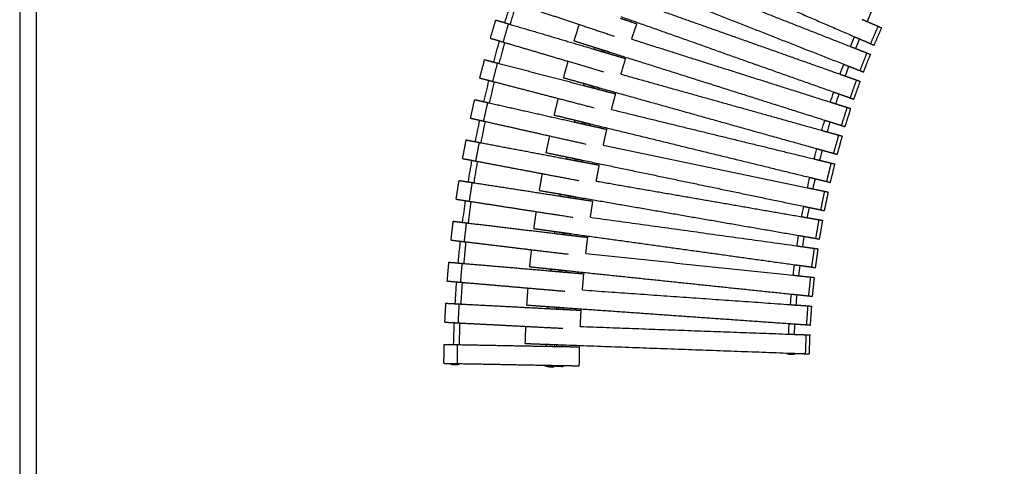
# Model space of a CAD drawing. Units: millimetres. Extents: x 0 to 6092, y 0 to 8615.
# Drawn here: x 0 to 1817, y 4164 to 4989 of the extents above; entities that cross this region are included whole.
import ezdxf

# ---------------------------------------------------------------- set-up
doc = ezdxf.new("R2010")
doc.units = ezdxf.units.MM
doc.header["$MEASUREMENT"] = 0
doc.layers.add('1111 Astral Bench', color=7, linetype='Continuous', true_color=0x000000)
doc.layers.add('Layout Large', color=7, linetype='Continuous', true_color=0x000000)

# ---------------------------------------------------------------- blocks, each defined once
blk = doc.blocks.new('Fredericia Layout Large')
at = {"layer": 'Layout Large'}
for points in [[(0, 0), (2008.44, 0), (2008.44, 2840.51), (0, 2840.51)], [(10, 10), (1998.44, 10), (1998.44, 2830.51), (10, 2830.51)]]:
    blk.add_lwpolyline(points, close=True, dxfattribs=at)

msp = doc.modelspace()

# ---------------------------------------------------------------- linework, layer by layer
at = {"layer": '1111 Astral Bench'}
for points, degree in [([(1158.3, 5122.6), (1349.7, 5039.9), (1541, 4957.1)], 2), ([(1175.4, 5079.8), (1354.5, 5009.4), (1533.6, 4939)], 2), ([(1132.9, 5058.9), (1326.9, 4982.6), (1521, 4906.4)], 2), ([(895.4, 4983), (899.3, 4995.9), (903.3, 5008.7), (907.5, 5021.6)], 3), ([(916.9, 5018.4), (912.9, 5005.7), (908.9, 4992.9), (905, 4980.1)], 3), ([(917, 5018.4), (974.9, 4999), (1032.9, 4979.7)], 2), ([(1151.4, 5016.6), (1332.8, 4952.3), (1514.2, 4888)], 2), ([(1571.8, 5002.9), (1569.2, 4997), (1566.5, 4991.2), (1564, 4985.3)], 3), ([(868.8, 4954.3), (873.8, 4971.1), (878.8, 4987.9)], 2), ([(878.8, 4987.9), (887.1, 4985.4), (895.4, 4983)], 2), ([(892.6, 4947.3), (897.6, 4964.1), (902.5, 4980.8)], 2), ([(895.4, 4983), (899, 4981.9), (902.5, 4980.8)], 2), ([(902.5, 4980.8), (903.8, 4980.5), (905, 4980.1)], 2), ([(905, 4980.1), (982.4, 4957.2), (1059.8, 4934.2)], 2), ([(1023.3, 4949.6), (1028.1, 4964.6), (1032.9, 4979.7)], 2), ([(1032.9, 4979.7), (1065.3, 4968.9), (1097.7, 4958.1)], 2), ([(1108.6, 4991.3), (1123.8, 4986.2), (1139.1, 4981.1)], 2), ([(1109.6, 4994.3), (1306.1, 4924.6), (1502.7, 4855)], 2), ([(1129.6, 4952.7), (1134.3, 4966.9), (1139.1, 4981.1)], 2), ([(1554.8, 4989.3), (1559.4, 4987.3), (1564, 4985.3)], 2), ([(1564, 4985.3), (1574.3, 4980.9), (1584.6, 4976.4)], 2), ([(1570.7, 4944.3), (1577.6, 4960.4), (1584.6, 4976.4)], 2), ([(1577.1, 4941.5), (1584, 4957.6), (1591, 4973.6)], 2), ([(1584.6, 4976.4), (1587.8, 4975), (1591, 4973.6)], 2), ([(868.8, 4954.3), (877.2, 4951.9), (885.6, 4949.4)], 2), ([(874.9, 4910.4), (878.4, 4923.4), (881.9, 4936.4), (885.6, 4949.4)], 3), ([(895.2, 4946.5), (891.5, 4933.7), (888, 4920.8), (884.6, 4907.9)], 3), ([(885.6, 4949.4), (889.1, 4948.3), (892.6, 4947.3)], 2), ([(892.6, 4947.3), (893.9, 4946.9), (895.2, 4946.5)], 2), ([(895.2, 4946.5), (953.8, 4929.1), (1012.4, 4911.8)], 2), ([(1023.3, 4949.6), (1042.1, 4943.7), (1060.8, 4937.7)], 2), ([(1129.6, 4952.7), (1313, 4894.5), (1496.5, 4836.4)], 2), ([(1533.6, 4939), (1536.1, 4945.1), (1538.5, 4951.1), (1541, 4957.1)], 3), ([(1541, 4957.1), (1545.6, 4955.1), (1550.2, 4953.1)], 2), ([(1550.2, 4953.1), (1547.8, 4947.2), (1545.3, 4941.3), (1543, 4935.3)], 3), ([(1550.2, 4953.1), (1560.4, 4948.7), (1570.7, 4944.3)], 2), ([(1570.7, 4944.3), (1573.9, 4942.9), (1577.1, 4941.5)], 2), ([(1059.8, 4934.2), (1060.1, 4935.4), (1060.5, 4936.6), (1060.8, 4937.7)], 3), ([(1059.8, 4934.2), (1067, 4932.1), (1074.2, 4929.9)], 2), ([(1060.8, 4937.7), (1068, 4935.5), (1075.1, 4933.2)], 2), ([(1075.1, 4933.2), (1074.8, 4932.1), (1074.5, 4931), (1074.2, 4929.9)], 3), ([(1074.2, 4929.9), (1076.1, 4929.4), (1078.1, 4928.8)], 2), ([(1075.1, 4933.2), (1077.1, 4932.6), (1079, 4932)], 2), ([(1078.1, 4928.8), (1078.4, 4929.8), (1078.7, 4930.9), (1079, 4932)], 3), ([(1078.1, 4928.8), (1082.9, 4927.4), (1087.7, 4925.9)], 2), ([(1079, 4932), (1083.8, 4930.5), (1088.6, 4928.9)], 2), ([(1088.6, 4928.9), (1088.3, 4927.9), (1088, 4926.9), (1087.7, 4925.9)], 3), ([(1087.7, 4925.9), (1103, 4921.4), (1118.4, 4916.8)], 2), ([(1088.6, 4928.9), (1287.3, 4866), (1486.1, 4803)], 2), ([(1533.6, 4939), (1538.3, 4937.2), (1543, 4935.3)], 2), ([(1543, 4935.3), (1553.4, 4931.2), (1563.9, 4927.1)], 2), ([(1551.1, 4894.5), (1557.5, 4910.8), (1563.9, 4927.1)], 2), ([(1563.9, 4927.1), (1567.1, 4925.9), (1570.3, 4924.6)], 2), ([(849.2, 4880.9), (853.6, 4897.8), (858.1, 4914.8)], 2), ([(858.1, 4914.8), (866.5, 4912.6), (874.9, 4910.4)], 2), ([(873.2, 4874.6), (877.7, 4891.6), (882.1, 4908.5)], 2), ([(874.9, 4910.4), (878.5, 4909.5), (882.1, 4908.5)], 2), ([(882.1, 4908.5), (883.3, 4908.2), (884.6, 4907.9)], 2), ([(884.6, 4907.9), (962.7, 4887.5), (1040.8, 4867.2)], 2), ([(1003.9, 4881.4), (1008.1, 4896.6), (1012.4, 4911.8)], 2), ([(1012.4, 4911.8), (1045.1, 4902), (1077.8, 4892.3)], 2), ([(1109.9, 4888), (1114.2, 4902.4), (1118.4, 4916.8)], 2), ([(1557.5, 4892), (1563.9, 4908.3), (1570.3, 4924.6)], 2), ([(1514.2, 4888), (1516.4, 4894.1), (1518.7, 4900.3), (1521, 4906.4)], 3), ([(1521, 4906.4), (1525.6, 4904.5), (1530.3, 4902.7)], 2), ([(1530.3, 4902.7), (1528, 4896.7), (1525.8, 4890.7), (1523.6, 4884.7)], 3), ([(1530.3, 4902.7), (1540.7, 4898.6), (1551.1, 4894.5)], 2), ([(1551.1, 4894.5), (1554.3, 4893.3), (1557.5, 4892)], 2), ([(849.2, 4880.9), (857.7, 4878.7), (866.2, 4876.5)], 2), ([(856.8, 4837.2), (859.8, 4850.3), (863, 4863.4), (866.2, 4876.5)], 3), ([(866.2, 4876.5), (869.7, 4875.6), (873.2, 4874.6)], 2), ([(875.9, 4874), (872.7, 4861), (869.6, 4848), (866.6, 4835)], 3), ([(873.2, 4874.6), (874.6, 4874.3), (875.9, 4874)], 2), ([(875.9, 4874), (935, 4858.6), (994.2, 4843.2)], 2), ([(1003.9, 4881.4), (1022.8, 4876.1), (1041.7, 4870.8)], 2), ([(1040.8, 4867.2), (1041.1, 4868.4), (1041.4, 4869.6), (1041.7, 4870.8)], 3), ([(1041.7, 4870.8), (1049, 4868.7), (1056.2, 4866.7)], 2), ([(1109.9, 4888), (1295.2, 4836.1), (1480.6, 4784.2)], 2), ([(1514.2, 4888), (1518.9, 4886.3), (1523.6, 4884.7)], 2), ([(1523.6, 4884.7), (1534.2, 4880.9), (1544.8, 4877.2)], 2), ([(1533.1, 4844.2), (1539, 4860.7), (1544.8, 4877.2)], 2), ([(1539.7, 4841.8), (1545.5, 4858.3), (1551.4, 4874.8)], 2), ([(1544.8, 4877.2), (1548.1, 4876), (1551.4, 4874.8)], 2), ([(1040.8, 4867.2), (1048, 4865.3), (1055.3, 4863.4)], 2), ([(1056.2, 4866.7), (1055.9, 4865.6), (1055.6, 4864.5), (1055.3, 4863.4)], 3), ([(1055.3, 4863.4), (1057.3, 4862.9), (1059.3, 4862.4)], 2), ([(1056.2, 4866.7), (1058.1, 4866.2), (1060.1, 4865.6)], 2), ([(1059.3, 4862.4), (1059.5, 4863.5), (1059.8, 4864.6), (1060.1, 4865.6)], 3), ([(1059.3, 4862.4), (1064.1, 4861.1), (1068.9, 4859.9)], 2), ([(1060.1, 4865.6), (1064.9, 4864.3), (1069.7, 4862.9)], 2), ([(1069.7, 4862.9), (1069.5, 4861.9), (1069.2, 4860.9), (1068.9, 4859.9)], 3), ([(1068.9, 4859.9), (1084.5, 4855.8), (1100, 4851.8)], 2), ([(1069.7, 4862.9), (1270.5, 4806.7), (1471.3, 4750.5)], 2), ([(1496.5, 4836.4), (1498.5, 4842.6), (1500.6, 4848.8), (1502.7, 4855)], 3), ([(1502.7, 4855), (1507.4, 4853.3), (1512.1, 4851.6)], 2), ([(832.2, 4806.8), (836, 4823.9), (839.8, 4841)], 2), ([(839.8, 4841), (848.3, 4839.1), (856.8, 4837.2)], 2), ([(856.4, 4801.4), (860.2, 4818.5), (864, 4835.5)], 2), ([(856.8, 4837.2), (860.4, 4836.4), (864, 4835.5)], 2), ([(864, 4835.5), (865.3, 4835.3), (866.6, 4835)], 2), ([(866.6, 4835), (945.3, 4817.3), (1024.1, 4799.6)], 2), ([(986.7, 4812.5), (990.4, 4827.9), (994.2, 4843.2)], 2), ([(994.2, 4843.2), (1027.2, 4834.6), (1060.2, 4826)], 2), ([(1092.4, 4822.8), (1096.2, 4837.3), (1100, 4851.8)], 2), ([(1496.5, 4836.4), (1501.3, 4834.9), (1506.1, 4833.4)], 2), ([(1512.1, 4851.6), (1510.1, 4845.6), (1508, 4839.5), (1506.1, 4833.4)], 3), ([(1512.1, 4851.6), (1522.6, 4847.9), (1533.1, 4844.2)], 2), ([(1533.1, 4844.2), (1536.4, 4843), (1539.7, 4841.8)], 2), ([(1092.4, 4822.8), (1279.4, 4777.1), (1466.4, 4731.5)], 2), ([(1506.1, 4833.4), (1516.8, 4830), (1527.5, 4826.6)], 2), ([(1516.9, 4793.2), (1522.2, 4809.9), (1527.5, 4826.6)], 2), ([(1523.5, 4791.1), (1528.8, 4807.8), (1534.1, 4824.5)], 2), ([(1527.5, 4826.6), (1530.8, 4825.5), (1534.1, 4824.5)], 2), ([(832.2, 4806.8), (840.7, 4804.9), (849.3, 4803)], 2), ([(841.2, 4763.4), (843.8, 4776.6), (846.5, 4789.8), (849.3, 4803)], 3), ([(849.3, 4803), (852.8, 4802.2), (856.4, 4801.4)], 2), ([(859, 4800.8), (856.3, 4787.7), (853.6, 4774.6), (851.1, 4761.5)], 3), ([(856.4, 4801.4), (857.7, 4801.1), (859, 4800.8)], 2), ([(859, 4800.8), (918.7, 4787.4), (978.3, 4774)], 2), ([(986.7, 4812.5), (1005.8, 4807.9), (1024.9, 4803.2)], 2), ([(1024.1, 4799.6), (1024.3, 4800.8), (1024.6, 4802), (1024.9, 4803.2)], 3), ([(1024.1, 4799.6), (1031.4, 4798), (1038.7, 4796.3)], 2), ([(1024.9, 4803.2), (1032.2, 4801.4), (1039.5, 4799.7)], 2), ([(1039.5, 4799.7), (1039.2, 4798.5), (1039, 4797.4), (1038.7, 4796.3)], 3), ([(1039.5, 4799.7), (1041.5, 4799.2), (1043.4, 4798.7)], 2), ([(1042.7, 4795.4), (1042.9, 4796.5), (1043.2, 4797.6), (1043.4, 4798.7)], 3), ([(1043.4, 4798.7), (1048.3, 4797.5), (1053.2, 4796.3)], 2), ([(1480.6, 4784.2), (1482.4, 4790.5), (1484.2, 4796.7), (1486.1, 4803)], 3), ([(1486.1, 4803), (1490.9, 4801.5), (1495.6, 4800)], 2), ([(1495.6, 4800), (1493.8, 4793.8), (1492, 4787.7), (1490.2, 4781.5)], 3), ([(1495.6, 4800), (1506.3, 4796.6), (1516.9, 4793.2)], 2), ([(1038.7, 4796.3), (1040.7, 4795.9), (1042.7, 4795.4)], 2), ([(1042.7, 4795.4), (1047.6, 4794.3), (1052.4, 4793.2)], 2), ([(1052.4, 4793.2), (1068.1, 4789.7), (1083.8, 4786.2)], 2), ([(1053.2, 4796.3), (1052.9, 4795.3), (1052.7, 4794.3), (1052.5, 4793.3)], 3), ([(1053.2, 4796.3), (1255.7, 4746.9), (1458.3, 4697.5)], 2), ([(1077.2, 4756.9), (1080.5, 4771.6), (1083.8, 4786.2)], 2), ([(1480.6, 4784.2), (1485.4, 4782.9), (1490.2, 4781.5)], 2), ([(1490.2, 4781.5), (1501, 4778.5), (1511.9, 4775.5)], 2), ([(1516.9, 4793.2), (1520.2, 4792.2), (1523.5, 4791.1)], 2), ([(817.6, 4732.2), (820.9, 4749.4), (824.1, 4766.6)], 2), ([(824.1, 4766.6), (832.7, 4765), (841.2, 4763.4)], 2), ([(841.2, 4763.4), (844.9, 4762.7), (848.5, 4762)], 2), ([(842, 4727.6), (845.2, 4744.8), (848.5, 4762)], 2), ([(848.5, 4762), (849.8, 4761.8), (851.1, 4761.5)], 2), ([(971.8, 4743.1), (975.1, 4758.6), (978.3, 4774)], 2), ([(978.3, 4774), (1011.6, 4766.5), (1044.9, 4759.1)], 2), ([(1502.4, 4741.8), (1507.1, 4758.6), (1511.9, 4775.5)], 2), ([(1509.1, 4739.9), (1513.8, 4756.7), (1518.6, 4773.6)], 2), ([(1511.9, 4775.5), (1515.2, 4774.5), (1518.6, 4773.6)], 2), ([(851.1, 4761.5), (930.3, 4746.5), (1009.6, 4731.5)], 2), ([(1077.2, 4756.9), (1265.6, 4717.7), (1454.1, 4678.4)], 2), ([(1466.4, 4731.5), (1468, 4737.8), (1469.6, 4744.2), (1471.3, 4750.5)], 3), ([(1471.3, 4750.5), (1476.1, 4749.1), (1480.9, 4747.8)], 2), ([(1480.9, 4747.8), (1479.3, 4741.6), (1477.7, 4735.4), (1476.1, 4729.1)], 3), ([(1480.9, 4747.8), (1491.7, 4744.8), (1502.4, 4741.8)], 2), ([(817.6, 4732.2), (826.2, 4730.6), (834.8, 4729)], 2), ([(828.1, 4689.1), (830.2, 4702.4), (832.5, 4715.7), (834.8, 4729)], 3), ([(834.8, 4729), (838.4, 4728.3), (842, 4727.6)], 2), ([(844.7, 4727.1), (842.3, 4713.9), (840.1, 4700.8), (838, 4687.6)], 3), ([(842, 4727.6), (843.3, 4727.4), (844.7, 4727.1)], 2), ([(844.7, 4727.1), (904.7, 4715.7), (964.7, 4704.4)], 2), ([(971.8, 4743.1), (991.1, 4739.1), (1010.4, 4735.1)], 2), ([(1009.6, 4731.5), (1009.9, 4732.7), (1010.1, 4733.9), (1010.4, 4735.1)], 3), ([(1009.6, 4731.5), (1017, 4730.1), (1024.4, 4728.7)], 2), ([(1010.4, 4735.1), (1017.7, 4733.6), (1025, 4732.1)], 2), ([(1025, 4732.1), (1024.8, 4730.9), (1024.6, 4729.8), (1024.4, 4728.7)], 3), ([(1024.4, 4728.7), (1026.4, 4728.3), (1028.4, 4727.9)], 2), ([(1025, 4732.1), (1027, 4731.6), (1029, 4731.2)], 2), ([(1028.4, 4727.9), (1028.6, 4729), (1028.8, 4730.1), (1029, 4731.2)], 3), ([(1028.4, 4727.9), (1033.3, 4727), (1038.2, 4726.1)], 2), ([(1029, 4731.2), (1033.9, 4730.2), (1038.8, 4729.2)], 2), ([(1038.8, 4729.2), (1038.6, 4728.2), (1038.4, 4727.1), (1038.2, 4726.1)], 3), ([(1038.2, 4726.1), (1054, 4723.1), (1069.8, 4720.1)], 2), ([(1038.8, 4729.2), (1242.9, 4686.6), (1447.1, 4644.1)], 2), ([(1466.4, 4731.5), (1471.3, 4730.3), (1476.1, 4729.1)], 2), ([(1476.1, 4729.1), (1487.1, 4726.5), (1498, 4723.8)], 2), ([(1502.4, 4741.8), (1505.8, 4740.8), (1509.1, 4739.9)], 2), ([(1064.2, 4690.6), (1067, 4705.4), (1069.8, 4720.1)], 2), ([(1489.7, 4689.8), (1493.8, 4706.8), (1498, 4723.8)], 2), ([(1496.4, 4688.2), (1500.6, 4705.2), (1504.7, 4722.2)], 2), ([(1498, 4723.8), (1501.4, 4723), (1504.7, 4722.2)], 2), ([(805.6, 4657.2), (808.3, 4674.5), (810.9, 4691.8)], 2), ([(810.9, 4691.8), (819.5, 4690.4), (828.1, 4689.1)], 2), ([(828.1, 4689.1), (831.8, 4688.5), (835.4, 4688)], 2), ([(959.4, 4673.3), (962.1, 4688.8), (964.7, 4704.4)], 2), ([(964.7, 4704.4), (998.3, 4698), (1031.8, 4691.7)], 2), ([(1064.2, 4690.6), (1253.8, 4657.7), (1443.5, 4624.8)], 2), ([(1454.1, 4678.4), (1455.4, 4684.8), (1456.8, 4691.1), (1458.3, 4697.5)], 3), ([(1458.3, 4697.5), (1463.1, 4696.3), (1468, 4695.1)], 2), ([(1468, 4695.1), (1466.6, 4688.9), (1465.2, 4682.6), (1463.8, 4676.3)], 3), ([(1468, 4695.1), (1478.8, 4692.5), (1489.7, 4689.8)], 2), ([(1489.7, 4689.8), (1493.1, 4689), (1496.4, 4688.2)], 2), ([(830.1, 4653.4), (832.8, 4670.7), (835.4, 4688)], 2), ([(835.4, 4688), (836.7, 4687.8), (838, 4687.6)], 2), ([(838, 4687.6), (917.8, 4675.3), (997.5, 4662.9)], 2), ([(959.4, 4673.3), (978.7, 4669.9), (998.1, 4666.6)], 2), ([(1454.1, 4678.4), (1459, 4677.4), (1463.8, 4676.3)], 2), ([(1463.8, 4676.3), (1474.8, 4674), (1485.8, 4671.8)], 2), ([(1478.7, 4637.5), (1482.3, 4654.6), (1485.8, 4671.8)], 2), ([(1485.8, 4671.8), (1489.2, 4671), (1492.7, 4670.3)], 2), ([(805.6, 4657.2), (814.2, 4655.8), (822.9, 4654.5)], 2), ([(817.6, 4614.4), (819.2, 4627.8), (821, 4641.2), (822.9, 4654.5)], 3), ([(822.9, 4654.5), (826.5, 4653.9), (830.1, 4653.4)], 2), ([(832.8, 4653), (830.9, 4639.7), (829.1, 4626.5), (827.5, 4613.2)], 3), ([(830.1, 4653.4), (831.4, 4653.2), (832.8, 4653)], 2), ([(832.8, 4653), (893.2, 4643.6), (953.6, 4634.3)], 2), ([(997.5, 4662.9), (997.7, 4664.1), (997.9, 4665.4), (998.1, 4666.6)], 3), ([(997.5, 4662.9), (1004.9, 4661.8), (1012.4, 4660.6)], 2), ([(998.1, 4666.6), (1005.5, 4665.3), (1012.9, 4664)], 2), ([(1012.9, 4664), (1012.7, 4662.9), (1012.5, 4661.8), (1012.4, 4660.6)], 3), ([(1012.4, 4660.6), (1014.4, 4660.3), (1016.4, 4660)], 2), ([(1012.9, 4664), (1014.9, 4663.7), (1016.9, 4663.3)], 2), ([(1016.4, 4660), (1016.6, 4661.1), (1016.7, 4662.2), (1016.9, 4663.3)], 3), ([(1016.4, 4660), (1021.3, 4659.3), (1026.3, 4658.5)], 2), ([(1016.9, 4663.3), (1021.8, 4662.5), (1026.8, 4661.6)], 2), ([(1026.8, 4661.6), (1026.6, 4660.6), (1026.4, 4659.5), (1026.3, 4658.5)], 3), ([(1026.3, 4658.5), (1042.1, 4656), (1058, 4653.6)], 2), ([(1026.8, 4661.6), (1232.2, 4626), (1437.7, 4590.3)], 2), ([(1053.4, 4623.9), (1055.7, 4638.8), (1058, 4653.6)], 2), ([(1485.5, 4636.1), (1489.1, 4653.2), (1492.7, 4670.3)], 2), ([(1447.1, 4644.1), (1452, 4643.1), (1456.9, 4642)], 2), ([(1456.9, 4642), (1467.8, 4639.8), (1478.7, 4637.5)], 2), ([(1478.7, 4637.5), (1482.1, 4636.8), (1485.5, 4636.1)], 2), ([(796.1, 4581.7), (798.2, 4599.1), (800.3, 4616.5)], 2), ([(800.3, 4616.5), (808.9, 4615.5), (817.6, 4614.4)], 2), ([(949.2, 4603.1), (951.4, 4618.7), (953.6, 4634.3)], 2), ([(953.6, 4634.3), (987.3, 4629.1), (1021.1, 4623.9)], 2), ([(1053.4, 4623.9), (1244.1, 4597.5), (1434.7, 4571)], 2), ([(1443.5, 4624.8), (1448.4, 4624), (1453.3, 4623.1)], 2), ([(1453.3, 4623.1), (1464.4, 4621.2), (1475.5, 4619.3)], 2), ([(1469.5, 4584.8), (1472.5, 4602.1), (1475.5, 4619.3)], 2), ([(1475.5, 4619.3), (1478.9, 4618.7), (1482.3, 4618.1)], 2), ([(1476.3, 4583.6), (1479.3, 4600.9), (1482.3, 4618.1)], 2), ([(817.6, 4614.4), (821.2, 4614), (824.9, 4613.5)], 2), ([(820.7, 4578.8), (822.8, 4596.2), (824.9, 4613.5)], 2), ([(824.9, 4613.5), (826.2, 4613.4), (827.5, 4613.2)], 2), ([(827.5, 4613.2), (907.6, 4603.6), (987.7, 4594)], 2), ([(949.2, 4603.1), (968.7, 4600.4), (988.2, 4597.6)], 2), ([(796.1, 4581.7), (804.8, 4580.7), (813.5, 4579.7)], 2), ([(987.7, 4594), (987.9, 4595.2), (988, 4596.4), (988.2, 4597.7)], 3), ([(987.7, 4594), (995.2, 4593.1), (1002.6, 4592.2)], 2), ([(988.2, 4597.6), (995.6, 4596.6), (1003.1, 4595.6)], 2), ([(1003.1, 4595.6), (1002.9, 4594.5), (1002.8, 4593.3), (1002.6, 4592.2)], 3), ([(1002.6, 4592.2), (1004.7, 4592), (1006.7, 4591.7)], 2), ([(1003.1, 4595.6), (1005.1, 4595.3), (1007.1, 4595)], 2), ([(1006.7, 4591.7), (1006.8, 4592.8), (1007, 4593.9), (1007.1, 4595)], 3), ([(1006.7, 4591.7), (1011.7, 4591.1), (1016.6, 4590.5)], 2), ([(1007.1, 4595), (1012.1, 4594.3), (1017, 4593.6)], 2), ([(1017, 4593.6), (1016.9, 4592.6), (1016.7, 4591.6), (1016.6, 4590.5)], 3), ([(1016.6, 4590.5), (1032.6, 4588.6), (1048.5, 4586.7)], 2), ([(1017, 4593.6), (1223.5, 4565), (1430.1, 4536.3)], 2), ([(1044.9, 4556.9), (1046.7, 4571.8), (1048.5, 4586.7)], 2), ([(1434.7, 4571), (1435.7, 4577.4), (1436.6, 4583.9), (1437.7, 4590.3)], 3), ([(1437.7, 4590.3), (1442.6, 4589.5), (1447.5, 4588.6)], 2), ([(1447.5, 4588.6), (1446.5, 4582.3), (1445.5, 4576), (1444.6, 4569.6)], 3), ([(1447.5, 4588.6), (1458.5, 4586.7), (1469.5, 4584.8)], 2), ([(1469.5, 4584.8), (1472.9, 4584.2), (1476.3, 4583.6)], 2), ([(813.5, 4579.7), (817.1, 4579.2), (820.7, 4578.8)], 2), ([(820.7, 4578.8), (822.1, 4578.6), (823.4, 4578.5)], 2), ([(823.4, 4578.5), (884.1, 4571.2), (944.8, 4563.9)], 2), ([(941.5, 4532.5), (943.1, 4548.2), (944.8, 4563.9)], 2), ([(944.8, 4563.9), (978.7, 4559.8), (1012.6, 4555.8)], 2), ([(1434.7, 4571), (1439.7, 4570.3), (1444.6, 4569.6)], 2), ([(1444.6, 4569.6), (1455.8, 4568.1), (1466.9, 4566.5)], 2), ([(1462.1, 4531.9), (1464.5, 4549.2), (1466.9, 4566.5)], 2), ([(1466.9, 4566.5), (1470.3, 4566.1), (1473.8, 4565.6)], 2), ([(1469, 4530.9), (1471.4, 4548.2), (1473.8, 4565.6)], 2), ([(1044.9, 4556.9), (1236.3, 4536.9), (1427.8, 4516.9)], 2), ([(789.2, 4506.1), (790.7, 4523.5), (792.2, 4540.9)], 2), ([(792.2, 4540.9), (800.8, 4540.2), (809.5, 4539.4)], 2), ([(809.5, 4539.4), (813.2, 4539.1), (816.9, 4538.8)], 2), ([(813.9, 4503.9), (815.4, 4521.4), (816.9, 4538.8)], 2), ([(816.9, 4538.8), (818.2, 4538.7), (819.5, 4538.6)], 2), ([(819.5, 4538.6), (899.9, 4531.7), (980.3, 4524.8)], 2), ([(941.5, 4532.5), (961.1, 4530.5), (980.6, 4528.4)], 2), ([(980.3, 4524.8), (980.4, 4526), (980.5, 4527.2), (980.6, 4528.4)], 3), ([(980.6, 4528.4), (988.1, 4527.7), (995.5, 4526.9)], 2), ([(995.5, 4526.9), (995.4, 4525.7), (995.3, 4524.6), (995.2, 4523.5)], 3), ([(995.5, 4526.9), (997.6, 4526.7), (999.6, 4526.4)], 2), ([(999.3, 4523.1), (999.4, 4524.2), (999.5, 4525.3), (999.6, 4526.4)], 3), ([(999.6, 4526.4), (1004.6, 4525.9), (1009.5, 4525.4)], 2), ([(1009.5, 4525.4), (1009.4, 4524.4), (1009.4, 4523.3), (1009.3, 4522.3)], 3), ([(1009.5, 4525.4), (1216.9, 4503.7), (1424.3, 4482)], 2), ([(1427.8, 4516.9), (1428.5, 4523.4), (1429.3, 4529.8), (1430.1, 4536.3)], 3), ([(1430.1, 4536.3), (1435, 4535.6), (1440, 4534.9)], 2), ([(1440, 4534.9), (1439.2, 4528.6), (1438.4, 4522.2), (1437.7, 4515.8)], 3), ([(1440, 4534.9), (1451, 4533.4), (1462.1, 4531.9)], 2), ([(1462.1, 4531.9), (1465.5, 4531.4), (1469, 4530.9)], 2), ([(980.3, 4524.8), (987.8, 4524.1), (995.2, 4523.5)], 2), ([(995.2, 4523.5), (997.3, 4523.3), (999.3, 4523.1)], 2), ([(999.3, 4523.1), (1004.3, 4522.7), (1009.3, 4522.3)], 2), ([(1009.3, 4522.3), (1025.2, 4520.9), (1041.2, 4519.5)], 2), ([(1038.7, 4489.6), (1040, 4504.6), (1041.2, 4519.5)], 2), ([(1427.8, 4516.9), (1432.8, 4516.4), (1437.7, 4515.8)], 2), ([(1437.7, 4515.8), (1448.9, 4514.7), (1460.1, 4513.5)], 2), ([(1456.4, 4478.7), (1458.3, 4496.1), (1460.1, 4513.5)], 2), ([(1460.1, 4513.5), (1463.5, 4513.1), (1467, 4512.8)], 2), ([(1463.4, 4478), (1465.2, 4495.4), (1467, 4512.8)], 2), ([(789.2, 4506.1), (797.9, 4505.3), (806.6, 4504.6)], 2), ([(804, 4464.2), (804.7, 4477.7), (805.6, 4491.1), (806.6, 4504.6)], 3), ([(806.6, 4504.6), (810.2, 4504.2), (813.9, 4503.9)], 2), ([(813.9, 4503.9), (815.2, 4503.8), (816.6, 4503.7)], 2), ([(816.6, 4503.7), (815.6, 4490.4), (814.7, 4477), (814, 4463.7)], 3), ([(816.6, 4503.7), (877.5, 4498.5), (938.4, 4493.2)], 2), ([(936.1, 4461.8), (937.2, 4477.5), (938.4, 4493.2)], 2), ([(938.4, 4493.2), (972.4, 4490.3), (1006.4, 4487.4)], 2), ([(1038.7, 4489.6), (1230.7, 4476.1), (1422.7, 4462.6)], 2), ([(1422.7, 4462.6), (1423.2, 4469.1), (1423.7, 4475.6), (1424.3, 4482)], 3), ([(1424.3, 4482), (1429.3, 4481.5), (1434.2, 4481)], 2), ([(1434.2, 4481), (1433.7, 4474.6), (1433.1, 4468.2), (1432.7, 4461.8)], 3), ([(1434.2, 4481), (1445.3, 4479.8), (1456.4, 4478.7)], 2), ([(1456.4, 4478.7), (1459.9, 4478.3), (1463.4, 4478)], 2), ([(784.8, 4430.2), (785.7, 4447.6), (786.6, 4465.1)], 2), ([(786.6, 4465.1), (795.3, 4464.7), (804, 4464.2)], 2), ([(804, 4464.2), (807.7, 4464), (811.4, 4463.8)], 2), ([(809.6, 4428.9), (810.5, 4446.4), (811.4, 4463.8)], 2), ([(811.4, 4463.8), (812.7, 4463.8), (814, 4463.7)], 2), ([(814, 4463.7), (894.6, 4459.5), (975.2, 4455.3)], 2), ([(936.1, 4461.8), (955.8, 4460.4), (975.4, 4459)], 2), ([(975.2, 4455.3), (975.2, 4456.5), (975.3, 4457.8), (975.4, 4459)], 3), ([(975.2, 4455.3), (982.7, 4454.9), (990.1, 4454.5)], 2), ([(975.4, 4459), (982.9, 4458.5), (990.3, 4457.9)], 2), ([(990.3, 4457.9), (990.3, 4456.8), (990.2, 4455.7), (990.1, 4454.5)], 3), ([(990.1, 4454.5), (992.2, 4454.4), (994.2, 4454.3)], 2), ([(990.3, 4457.9), (992.4, 4457.8), (994.4, 4457.7)], 2), ([(994.2, 4454.3), (994.3, 4455.4), (994.3, 4456.5), (994.4, 4457.7)], 3), ([(994.2, 4454.3), (999.2, 4454.1), (1004.2, 4453.8)], 2), ([(994.4, 4457.7), (999.4, 4457.3), (1004.4, 4457)], 2), ([(1004.4, 4457), (1004.3, 4455.9), (1004.3, 4454.9), (1004.2, 4453.8)], 3), ([(1004.2, 4453.8), (1020.2, 4453), (1036.3, 4452.1)], 2), ([(1004.4, 4457), (1212.4, 4442.3), (1420.4, 4427.6)], 2), ([(1422.7, 4462.6), (1427.7, 4462.2), (1432.7, 4461.8)], 2), ([(1432.7, 4461.8), (1443.9, 4461.1), (1455.1, 4460.3)], 2), ([(1452.6, 4425.4), (1453.8, 4442.8), (1455.1, 4460.3)], 2), ([(1455.1, 4460.3), (1458.5, 4460), (1462, 4459.8)], 2), ([(1459.5, 4424.9), (1460.8, 4442.3), (1462, 4459.8)], 2), ([(1034.7, 4422.2), (1035.5, 4437.2), (1036.3, 4452.1)], 2), ([(784.8, 4430.2), (793.5, 4429.7), (802.3, 4429.3)], 2), ([(801, 4388.9), (801.3, 4402.3), (801.7, 4415.8), (802.3, 4429.3)], 3), ([(802.3, 4429.3), (805.9, 4429.1), (809.6, 4428.9)], 2), ([(809.6, 4428.9), (810.9, 4428.8), (812.3, 4428.7)], 2), ([(812.3, 4428.7), (811.7, 4415.4), (811.3, 4402), (811, 4388.7)], 3), ([(812.3, 4428.7), (873.3, 4425.6), (934.3, 4422.4)], 2), ([(933.2, 4390.9), (933.8, 4406.6), (934.3, 4422.4)], 2), ([(934.3, 4422.4), (968.4, 4420.6), (1002.5, 4418.9)], 2), ([(1034.7, 4422.2), (1227.1, 4415.1), (1419.4, 4408.1)], 2), ([(1420.4, 4427.6), (1425.4, 4427.3), (1430.3, 4426.9)], 2), ([(1430.3, 4426.9), (1441.5, 4426.1), (1452.6, 4425.4)], 2), ([(1452.6, 4425.4), (1456.1, 4425.1), (1459.5, 4424.9)], 2), ([(1419.4, 4408.1), (1424.4, 4407.9), (1429.4, 4407.7)], 2), ([(1429.4, 4407.7), (1440.6, 4407.3), (1451.9, 4406.9)], 2), ([(1450.6, 4371.9), (1451.2, 4389.4), (1451.9, 4406.9)], 2), ([(1451.9, 4406.9), (1455.3, 4406.8), (1458.8, 4406.6)], 2), ([(1457.5, 4371.7), (1458.2, 4389.2), (1458.8, 4406.6)], 2), ([(783, 4354.2), (783.3, 4371.7), (783.6, 4389.2)], 2), ([(783.6, 4389.2), (792.3, 4389), (801, 4388.9)], 2), ([(801, 4388.9), (804.7, 4388.8), (808.4, 4388.7)], 2), ([(807.8, 4353.7), (808.1, 4371.2), (808.4, 4388.7)], 2), ([(808.4, 4388.7), (809.7, 4388.7), (811, 4388.7)], 2), ([(811, 4388.7), (891.7, 4387.2), (972.4, 4385.7)], 2), ([(933.2, 4390.9), (952.8, 4390.1), (972.5, 4389.4)], 2), ([(972.4, 4385.7), (972.4, 4387), (972.5, 4388.2), (972.5, 4389.4)], 3), ([(972.4, 4385.7), (979.9, 4385.6), (987.4, 4385.5)], 2), ([(972.5, 4389.4), (980, 4389.2), (987.5, 4388.9)], 2), ([(987.5, 4388.9), (987.4, 4387.7), (987.4, 4386.6), (987.4, 4385.5)], 3), ([(987.4, 4385.5), (989.4, 4385.4), (991.5, 4385.4)], 2), ([(987.5, 4388.9), (989.5, 4388.8), (991.6, 4388.7)], 2), ([(991.5, 4385.4), (991.5, 4386.5), (991.5, 4387.6), (991.6, 4388.7)], 3), ([(991.5, 4385.4), (996.5, 4385.3), (1001.5, 4385.2)], 2), ([(991.6, 4388.7), (996.6, 4388.5), (1001.6, 4388.4)], 2), ([(1001.5, 4388.4), (1001.5, 4387.3), (1001.5, 4386.3), (1001.5, 4385.2)], 3), ([(1001.5, 4385.2), (1017.5, 4384.9), (1033.6, 4384.6)], 2), ([(1001.6, 4388.4), (1208.7, 4380.8), (1415.8, 4373.2)], 2), ([(1032.9, 4349.6), (1033.2, 4367.1), (1033.6, 4384.6)], 2), ([(1415.8, 4373.2), (1423.3, 4372.9), (1430.8, 4372.6)], 2), ([(1415.8, 4372.2), (1415.8, 4372.7), (1415.8, 4373.2)], 2), ([(1417.4, 4371.5), (1416.6, 4371.9), (1415.8, 4372.2)], 2), ([(1430.7, 4371.6), (1429.9, 4371.4), (1429.1, 4371.1)], 2), ([(1430.8, 4372.6), (1430.8, 4372.1), (1430.7, 4371.6)], 2), ([(1430.8, 4372.6), (1440.7, 4372.3), (1450.6, 4371.9)], 2), ([(1450.6, 4371.9), (1454.1, 4371.8), (1457.5, 4371.7)], 2), ([(783, 4354.2), (789.5, 4354.1), (796.1, 4353.9)], 2), ([(796.1, 4353.9), (801.9, 4353.8), (807.8, 4353.7)], 2), ([(796.1, 4352.9), (796.1, 4353.4), (796.1, 4353.9)], 2), ([(797.7, 4352.3), (796.9, 4352.6), (796.1, 4352.9)], 2), ([(807.8, 4353.7), (809.4, 4353.7), (811.1, 4353.7)], 2), ([(811.1, 4352.7), (810.2, 4352.4), (809.4, 4352.1)], 2), ([(811.1, 4353.7), (899.8, 4352.1), (988.5, 4350.4)], 2), ([(811.1, 4353.7), (811.1, 4353.2), (811.1, 4352.7)], 2), ([(971.9, 4348.7), (971.9, 4349.2), (971.9, 4349.7)], 2), ([(973.5, 4348.1), (972.7, 4348.4), (971.9, 4348.7)], 2), ([(986.9, 4348.5), (986, 4348.2), (985.2, 4347.9)], 2), ([(986.9, 4349.5), (986.9, 4349), (986.9, 4348.5)], 2), ([(988.5, 4350.4), (996, 4350.3), (1003.5, 4350.2)], 2), ([(988.5, 4349.4), (988.5, 4349.9), (988.5, 4350.4)], 2), ([(990.1, 4348.8), (989.3, 4349.1), (988.5, 4349.4)], 2), ([(991, 4350.4), (991, 4350.4), (991, 4350.4), (991, 4350.4)], 3), ([(1003.5, 4349.2), (1002.6, 4348.9), (1001.8, 4348.6)], 2), ([(1003.5, 4350.2), (1018.2, 4349.9), (1032.9, 4349.6)], 2), ([(1003.5, 4350.2), (1003.5, 4349.7), (1003.5, 4349.2)], 2)]:
    msp.add_open_spline(points, degree=degree, dxfattribs=at)
for points, knots in [([(1443.5, 4624.8), (1443.9, 4627.4), (1444.4, 4630), (1444.9, 4632.5), (1445.6, 4636.4), (1446.3, 4640.2), (1447.1, 4644.1)], [287.836248, 287.836248, 287.836248, 287.836248, 295.642007, 295.642007, 295.642007, 307.408239, 307.408239, 307.408239, 307.408239]), ([(1456.9, 4642), (1456.1, 4638.3), (1455.4, 4634.5), (1454.7, 4630.7), (1454.3, 4628.2), (1453.8, 4625.7), (1453.3, 4623.1)], [9784.928937, 9784.928937, 9784.928937, 9784.928937, 9796.46851, 9796.46851, 9796.46851, 9804.16161, 9804.16161, 9804.16161, 9804.16161]), ([(809.5, 4539.4), (809.9, 4544.1), (810.4, 4548.8), (810.8, 4553.5), (811.7, 4562.3), (812.6, 4571), (813.5, 4579.7)], [186.726517, 186.726517, 186.726517, 186.726517, 200.903192, 200.903192, 200.903192, 227.162004, 227.162004, 227.162004, 227.162004]), ([(823.4, 4578.5), (822.5, 4569.8), (821.6, 4561.2), (820.8, 4552.6), (820.3, 4547.9), (819.9, 4543.2), (819.5, 4538.6)], [9191.517422, 9191.517422, 9191.517422, 9191.517422, 9217.545506, 9217.545506, 9217.545506, 9231.614991, 9231.614991, 9231.614991, 9231.614991]), ([(1419.4, 4408.1), (1419.5, 4409.1), (1419.5, 4410.2), (1419.6, 4411.2), (1419.8, 4416.7), (1420.1, 4422.2), (1420.4, 4427.6)], [69.519647, 69.519647, 69.519647, 69.519647, 72.673799, 72.673799, 72.673799, 89.083655, 89.083655, 89.083655, 89.083655]), ([(1430.3, 4426.9), (1430.1, 4421.5), (1429.8, 4416.2), (1429.5, 4410.8), (1429.5, 4409.8), (1429.4, 4408.7), (1429.4, 4407.7)], [10001.900487, 10001.900487, 10001.900487, 10001.900487, 10018.05635, 10018.05635, 10018.05635, 10021.124757, 10021.124757, 10021.124757, 10021.124757])]:
    msp.add_open_spline(points, degree=3, knots=knots, dxfattribs=at)
for points, weights, knots in [([(1415.8, 4372.2), (1415.8, 4372.2), (1423.2, 4371.9), (1430.7, 4371.6), (1430.7, 4371.6)], [1, 0.707106781187, 1, 0.707106781187, 1], [23.561945, 23.561945, 23.561945, 35.342917, 35.342917, 47.12389, 47.12389, 47.12389]), ([(1417.4, 4371.5), (1417.4, 4371.5), (1423.2, 4371.3), (1429.1, 4371.1), (1429.1, 4371.1)], [1, 0.707106781187, 1, 0.707106781187, 1], [23.561945, 23.561945, 23.561945, 35.342917, 35.342917, 47.12389, 47.12389, 47.12389]), ([(796.1, 4352.9), (796.1, 4352.9), (803.6, 4352.8), (811.1, 4352.7), (811.1, 4352.7)], [1, 0.707106781187, 1, 0.707106781187, 1], [23.561945, 23.561945, 23.561945, 35.342917, 35.342917, 47.12389, 47.12389, 47.12389]), ([(797.7, 4352.3), (797.7, 4352.3), (803.6, 4352.2), (809.4, 4352.1), (809.4, 4352.1)], [1, 0.707106781187, 1, 0.707106781187, 1], [23.561945, 23.561945, 23.561945, 35.342917, 35.342917, 47.12389, 47.12389, 47.12389]), ([(969.4, 4349.8), (969.4, 4349.8), (979.4, 4349.6), (985.8, 4349.5), (988.5, 4349.4)], [1, 0.707106781187, 1, 0.790191514809, 0.880967663407], [31.415927, 31.415927, 31.415927, 47.12389, 47.12389, 58.37599, 58.37599, 58.37599]), ([(971.9, 4348.7), (971.9, 4348.7), (979.4, 4348.6), (986.9, 4348.5), (986.9, 4348.5)], [1, 0.707106781187, 1, 0.707106781187, 1], [23.561945, 23.561945, 23.561945, 35.342917, 35.342917, 47.12389, 47.12389, 47.12389]), ([(973.5, 4348.1), (973.5, 4348.1), (979.3, 4348), (985.2, 4347.9), (985.2, 4347.9)], [1, 0.707106781187, 1, 0.707106781187, 1], [23.561945, 23.561945, 23.561945, 35.342917, 35.342917, 47.12389, 47.12389, 47.12389]), ([(989.4, 4349.4), (991.5, 4349.4), (996, 4349.3), (1003.5, 4349.2), (1003.5, 4349.2)], [0.871307749767, 0.802562551189, 1, 0.707106781187, 1], [27.401439, 27.401439, 27.401439, 35.342917, 35.342917, 47.12389, 47.12389, 47.12389]), ([(990.1, 4348.8), (990.1, 4348.8), (995.9, 4348.7), (1001.8, 4348.6), (1001.8, 4348.6)], [1, 0.707106781187, 1, 0.707106781187, 1], [23.561945, 23.561945, 23.561945, 35.342917, 35.342917, 47.12389, 47.12389, 47.12389])]:
    msp.add_rational_spline(points, weights, degree=2, knots=knots, dxfattribs=at)
msp.add_rational_spline([(988.5, 4349.4), (989.4, 4349.4), (989.4, 4349.4)], [0.880967663407, 0.916915266377, 1], degree=2, dxfattribs=at)

# ---------------------------------------------------------------- block references
at = {"layer": '1111 Astral Bench', "xscale": 3.033043470158971, "yscale": 3.033043470158971, "zscale": 3.033043470158971}
msp.add_blockref('Fredericia Layout Large', (0, 0), dxfattribs=at)

doc.saveas('drawing.dxf')
